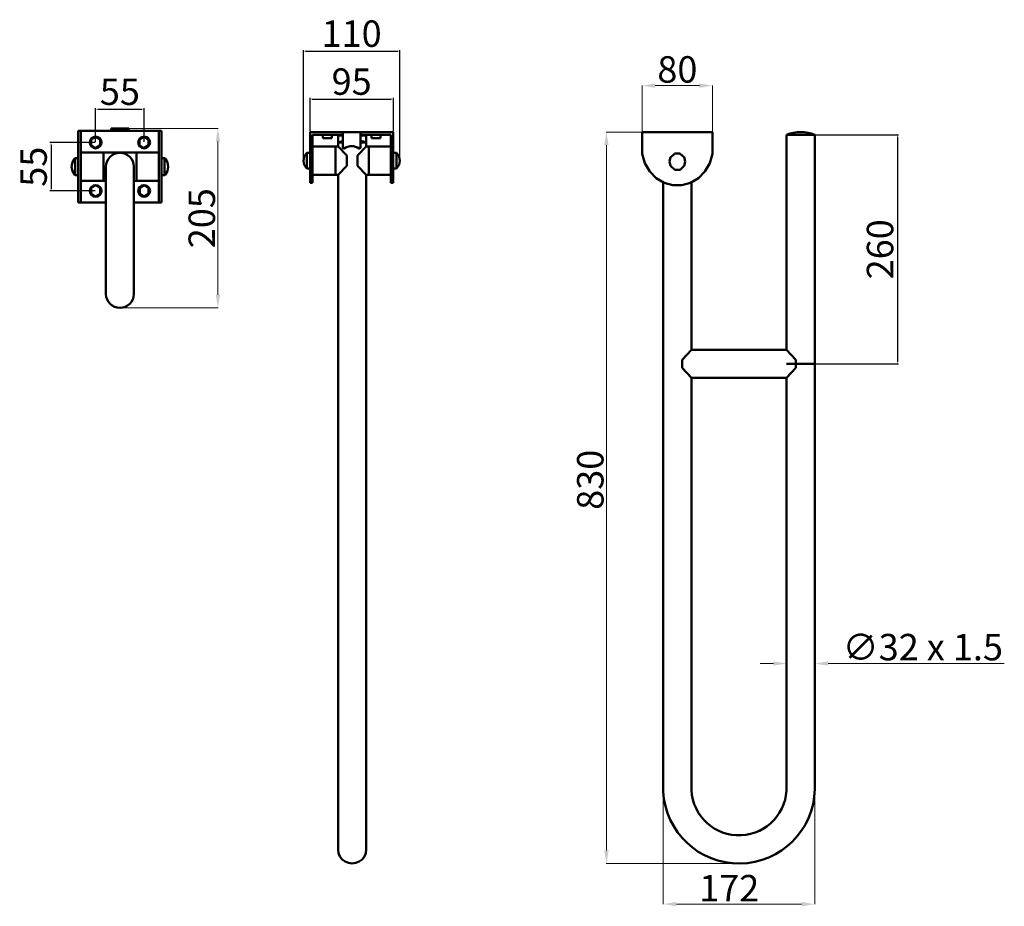
# Model space of a CAD drawing. Units: millimetres. Extents: x -314 to 803, y -323 to 683.
import ezdxf

# ---------------------------------------------------------------- set-up
doc = ezdxf.new("R2010")
doc.units = ezdxf.units.MM
doc.layers.add('Disegno', color=7, linetype='Continuous', lineweight=50)
doc.layers.add('Quote', color=1, linetype='Continuous', lineweight=18)
doc.styles.get("Standard").update_dxf_attribs({"font": 'ARIALUNI.TTF', "height": 30})
doc.dimstyles.new('ISO-25', dxfattribs={"dimtxt": 2.5, "dimasz": 2.5, "dimexe": 1.25, "dimexo": 0.625, "dimtad": 1, "dimdsep": 46, "dimtxsty": 'Standard', "dimcen": 2.5, "dimadec": 0, "dimazin": 0, "dimtfac": 1, "dimtmove": 0, "dimatfit": 3, "dimfxl": 1, "dimarcsym": 0})
doc.dimstyles.get("Standard").update_dxf_attribs({"dimtxt": 0.18, "dimasz": 0.18, "dimexe": 0.18, "dimexo": 0.0625, "dimgap": 0.09, "dimtad": 0, "dimtih": 1, "dimtoh": 1, "dimdec": 4, "dimzin": 0, "dimdsep": 46, "dimtxsty": 'Standard', "dimcen": 0.09, "dimadec": 0, "dimazin": 0, "dimtfac": 1, "dimtdec": 4, "dimtofl": 0, "dimtmove": 0, "dimatfit": 0, "dimfxl": 1, "dimtolj": 1, "dimtzin": 0, "dimarcsym": 0})

# ---------------------------------------------------------------- blocks, each defined once
blk = doc.blocks.new('*D6')
at = {"layer": 'Defpoints', "color": 0, "transparency": 16777216}
for p in [(-190.3, 559.7), (-195.3, 356), (-89.1, 356)]:
    blk.add_point(p, dxfattribs=at)
at = {"layer": 'Quote', "color": 0, "lineweight": 0, "transparency": 16777216}
for p, q in [((-190.3, 559.7), (-88.9, 559.7)), ((-89.1, 544.7), (-89.1, 371)), ((-195.2, 356), (-88.9, 356))]:
    blk.add_line(p, q, dxfattribs=at)
at = {"layer": 'Quote', "color": 0, "transparency": 16777216}
for points in [[(-91.6, 544.7), (-86.6, 544.7), (-89.1, 559.7)], [(-91.6, 371), (-86.6, 371), (-89.1, 356)]]:
    blk.add_solid(points, dxfattribs=at)
at = {"layer": 'Quote', "color": 0, "transparency": 16777216, "insert": (-107.4, 457.8), "char_height": 30, "attachment_point": 5, "rotation": 90}
blk.add_mtext('\\A1;205', dxfattribs=at)
blk = doc.blocks.new('*D7')
at = {"layer": 'Defpoints', "color": 0, "transparency": 16777216}
for p in [(-172.8, 581.5), (-227.8, 543.7), (-172.8, 543.7)]:
    blk.add_point(p, dxfattribs=at)
at = {"layer": 'Quote', "color": 0, "lineweight": -2, "transparency": 16777216}
for p, q in [((-227.8, 544.4), (-227.8, 582.7)), ((-225.3, 581.5), (-175.3, 581.5)), ((-172.8, 544.4), (-172.8, 582.7))]:
    blk.add_line(p, q, dxfattribs=at)
at = {"layer": 'Quote', "color": 0, "transparency": 16777216}
for points in [[(-225.3, 581.9), (-225.3, 581.1), (-227.8, 581.5)], [(-175.3, 581.9), (-175.3, 581.1), (-172.8, 581.5)]]:
    blk.add_solid(points, dxfattribs=at)
at = {"layer": 'Quote', "color": 0, "transparency": 16777216, "insert": (-200.3, 597.4), "char_height": 30, "attachment_point": 5}
blk.add_mtext('55', dxfattribs=at)
blk = doc.blocks.new('*D8')
at = {"layer": 'Defpoints', "color": 0, "transparency": 16777216}
for p in [(-227.8, 543.7), (-278.4, 488.7), (-227.8, 488.7)]:
    blk.add_point(p, dxfattribs=at)
at = {"layer": 'Quote', "color": 0, "lineweight": -2, "transparency": 16777216}
for p, q in [((-228.4, 543.7), (-279.7, 543.7)), ((-278.4, 541.2), (-278.4, 491.2)), ((-228.4, 488.7), (-279.7, 488.7))]:
    blk.add_line(p, q, dxfattribs=at)
at = {"layer": 'Quote', "color": 0, "transparency": 16777216}
for points in [[(-278.8, 541.2), (-278, 541.2), (-278.4, 543.7)], [(-278.8, 491.2), (-278, 491.2), (-278.4, 488.7)]]:
    blk.add_solid(points, dxfattribs=at)
at = {"layer": 'Quote', "color": 0, "transparency": 16777216, "insert": (-294.3, 516.2), "char_height": 30, "attachment_point": 5, "rotation": 90}
blk.add_mtext('55', dxfattribs=at)
blk = doc.blocks.new('*D9')
at = {"layer": 'Defpoints', "color": 0, "transparency": 16777216}
for p in [(109.9, 593), (15.4, 555.5), (109.9, 555.5)]:
    blk.add_point(p, dxfattribs=at)
at = {"layer": 'Quote', "color": 0, "lineweight": -2, "transparency": 16777216}
for p, q in [((15.4, 556.2), (15.4, 594.2)), ((17.9, 593), (107.4, 593)), ((109.9, 556.2), (109.9, 594.2))]:
    blk.add_line(p, q, dxfattribs=at)
at = {"layer": 'Quote', "color": 0, "transparency": 16777216}
for points in [[(17.9, 593.4), (17.9, 592.6), (15.4, 593)], [(107.4, 593.4), (107.4, 592.6), (109.9, 593)]]:
    blk.add_solid(points, dxfattribs=at)
at = {"layer": 'Quote', "color": 0, "transparency": 16777216, "insert": (62.6, 608.9), "char_height": 30, "attachment_point": 5}
blk.add_mtext('95', dxfattribs=at)
blk = doc.blocks.new('*D10')
at = {"layer": 'Defpoints', "color": 0, "transparency": 16777216}
for p in [(117.4, 647.4), (7.9, 523), (117.4, 523)]:
    blk.add_point(p, dxfattribs=at)
at = {"layer": 'Quote', "color": 0, "lineweight": -2, "transparency": 16777216}
for p, q in [((7.9, 523.7), (7.9, 648.6)), ((117.4, 523.7), (117.4, 648.6)), ((10.4, 647.4), (114.9, 647.4))]:
    blk.add_line(p, q, dxfattribs=at)
at = {"layer": 'Quote', "color": 0, "transparency": 16777216}
for points in [[(10.4, 647.8), (10.4, 647), (7.9, 647.4)], [(114.9, 647.8), (114.9, 647), (117.4, 647.4)]]:
    blk.add_solid(points, dxfattribs=at)
at = {"layer": 'Quote', "color": 0, "transparency": 16777216, "insert": (62.6, 663.3), "char_height": 30, "attachment_point": 5}
blk.add_mtext('110', dxfattribs=at)
blk = doc.blocks.new('*D18')
at = {"layer": 'Defpoints', "color": 0, "transparency": 16777216}
for p in [(472.1, 608.2), (392.1, 555.5), (472.1, 555.5)]:
    blk.add_point(p, dxfattribs=at)
at = {"layer": 'Quote', "color": 0, "lineweight": 0, "transparency": 16777216}
for p, q in [((392.1, 555.6), (392.1, 608.4)), ((407.1, 608.2), (457.1, 608.2)), ((472.1, 555.6), (472.1, 608.4))]:
    blk.add_line(p, q, dxfattribs=at)
at = {"layer": 'Quote', "color": 0, "transparency": 16777216}
for points in [[(407.1, 610.7), (407.1, 605.7), (392.1, 608.2)], [(457.1, 610.7), (457.1, 605.7), (472.1, 608.2)]]:
    blk.add_solid(points, dxfattribs=at)
at = {"layer": 'Quote', "color": 0, "transparency": 16777216, "insert": (432.1, 626.6), "char_height": 30, "attachment_point": 5}
blk.add_mtext('\\A1;80', dxfattribs=at)
blk = doc.blocks.new('*D19')
at = {"layer": 'Defpoints', "color": 0, "transparency": 16777216}
for p in [(392.1, 555.5), (351.6, -274.5), (503.2, -274.5)]:
    blk.add_point(p, dxfattribs=at)
at = {"layer": 'Quote', "color": 0, "lineweight": 0, "transparency": 16777216}
for p, q in [((392, 555.5), (351.5, 555.5)), ((351.6, 540.5), (351.6, -259.5)), ((503.2, -274.5), (351.5, -274.5))]:
    blk.add_line(p, q, dxfattribs=at)
at = {"layer": 'Quote', "color": 0, "transparency": 16777216}
for points in [[(349.1, 540.5), (354.1, 540.5), (351.6, 555.5)], [(349.1, -259.5), (354.1, -259.5), (351.6, -274.5)]]:
    blk.add_solid(points, dxfattribs=at)
at = {"layer": 'Quote', "color": 0, "transparency": 16777216, "insert": (333.3, 161), "char_height": 30, "attachment_point": 5, "rotation": 90}
blk.add_mtext('\\A1;830', dxfattribs=at)
blk = doc.blocks.new('*D20')
at = {"layer": 'Defpoints', "color": 0, "transparency": 16777216}
for p in [(416.1, -182.6), (588, -187.1), (588, -320.5)]:
    blk.add_point(p, dxfattribs=at)
at = {"layer": 'Quote', "color": 0, "lineweight": 0, "transparency": 16777216}
for p, q in [((416.1, -182.7), (416.1, -320.7)), ((588, -187.2), (588, -320.7)), ((431.1, -320.5), (573, -320.5))]:
    blk.add_line(p, q, dxfattribs=at)
at = {"layer": 'Quote', "color": 0, "transparency": 16777216}
for points in [[(431.1, -318), (431.1, -323), (416.1, -320.5)], [(573, -318), (573, -323), (588, -320.5)]]:
    blk.add_solid(points, dxfattribs=at)
at = {"layer": 'Quote', "color": 0, "transparency": 16777216, "insert": (490.9, -302.4), "char_height": 30, "attachment_point": 5}
blk.add_mtext('\\A1;172', dxfattribs=at)
blk = doc.blocks.new('*D21')
at = {"layer": 'Defpoints', "color": 0, "transparency": 16777216}
for p in [(556, 21.1), (588, 21.1), (588, -47.5)]:
    blk.add_point(p, dxfattribs=at)
at = {"layer": 'Quote', "color": 0, "lineweight": 0, "transparency": 16777216}
for p, q in [((556, 21), (556, -47.7)), ((588, 21), (588, -47.7)), ((541, -47.5), (526, -47.5)), ((603, -47.5), (803, -47.5))]:
    blk.add_line(p, q, dxfattribs=at)
at = {"layer": 'Quote', "color": 0, "transparency": 16777216}
for points in [[(541, -45), (541, -50), (556, -47.5)], [(603, -45), (603, -50), (588, -47.5)]]:
    blk.add_solid(points, dxfattribs=at)
at = {"layer": 'Quote', "color": 0, "transparency": 16777216, "insert": (710.5, -28.9), "char_height": 30, "attachment_point": 5}
blk.add_mtext('\\A1;∅32 x 1.5', dxfattribs=at)
blk = doc.blocks.new('*D22')
at = {"layer": 'Defpoints', "color": 0, "transparency": 16777216}
for p in [(587.9, 552.5), (566.4, 292.5, 8), (681.8, 292.5)]:
    blk.add_point(p, dxfattribs=at)
at = {"layer": 'Quote', "color": 0, "lineweight": -2, "transparency": 16777216}
for p, q in [((588.6, 552.5), (683.1, 552.5)), ((681.8, 550), (681.8, 295)), ((567.1, 292.5), (683.1, 292.5))]:
    blk.add_line(p, q, dxfattribs=at)
at = {"layer": 'Quote', "color": 0, "transparency": 16777216}
for points in [[(681.4, 550), (682.3, 550), (681.8, 552.5)], [(681.4, 295), (682.3, 295), (681.8, 292.5)]]:
    blk.add_solid(points, dxfattribs=at)
at = {"layer": 'Quote', "color": 0, "transparency": 16777216, "insert": (665.9, 422.5), "char_height": 30, "attachment_point": 5, "rotation": 90}
blk.add_mtext('260', dxfattribs=at)

msp = doc.modelspace()

# ---------------------------------------------------------------- linework, layer by layer
at = {"layer": 'Disegno'}
for p, q in [((-210.3254, 559.72828), (-190.3254, 559.72833)), ((-210.3254, 559.72831), (-210.3254, 556.72831)), ((-190.3254, 559.72833), (-190.3254, 556.72833)), ((-247.57632, 556.72829), (-153.07448, 556.72836)), ((-247.57632, 556.72829), (-247.57632, 475.73285)), ((-244.57632, 556.72829), (-244.57632, 475.73285)), ((-232.73949, 547.10132), (-227.67549, 550.21432)), ((-227.67549, 550.21432), (-222.70849, 546.91432)), ((-177.90149, 547.10132), (-172.83749, 550.21432)), ((-172.83749, 550.21432), (-167.87049, 546.91432)), ((-156.07448, 556.72836), (-156.07451, 475.73285)), ((-153.07448, 556.72836), (-153.07451, 475.73285)), ((109.87527, 555.54159), (15.37527, 555.54159)), ((15.37527, 555.54159), (15.37527, 498.04382)), ((52.62527, 552.54159), (18.37527, 552.54159)), ((18.37527, 552.54159), (18.37527, 498.04382)), ((30.02727, 548.54159), (30.02727, 552.54159)), ((30.02727, 548.54159), (30.02727, 552.54159)), ((40.22327, 548.54159), (30.02727, 548.54159)), ((40.22327, 548.54159), (40.22327, 552.54159)), ((52.62508, 551.54133), (47.14877, 551.54159)), ((47.14877, 539.04159), (47.14877, 551.54159)), ((52.62527, 555.54159), (52.62444, 537.92807)), ((72.62527, 555.54159), (72.62618, 537.92984)), ((106.87527, 552.54159), (72.62527, 552.54159)), ((72.62543, 551.54159), (79.14877, 551.54159)), ((79.14877, 539.04159), (79.14877, 551.54159)), ((85.02727, 548.54159), (85.02727, 552.54159)), ((85.02727, 548.54159), (85.02727, 552.54159)), ((95.22327, 548.54159), (85.02727, 548.54159)), ((95.22327, 548.54159), (95.22327, 552.54159)), ((106.87527, 552.54159), (106.87527, 498.04382)), ((109.87527, 555.54159), (109.87527, 498.04382)), ((472.0961, 555.54159), (392.0961, 555.54159)), ((392.0961, 530.67459), (392.0961, 555.54159)), ((472.0961, 530.67459), (472.0961, 555.54159)), ((587.949, 552.54159), (555.949, 552.54159)), ((555.949, 308.54159, -8), (555.949, 552.54159)), ((588.04368, -190.14593), (587.949, 552.54159)), ((-232.83749, 540.68832), (-232.73949, 547.10132)), ((-232.83749, 540.68832), (-227.87049, 537.38832)), ((-227.87049, 537.38832), (-222.80549, 540.50132)), ((-222.80549, 540.50132), (-222.70849, 546.91432)), ((-177.99949, 540.68832), (-177.90149, 547.10132)), ((-177.99949, 540.68832), (-173.03249, 537.38832)), ((-173.03249, 537.38832), (-167.96749, 540.50132)), ((-167.96749, 540.50132), (-167.87049, 546.91432)), ((47.14877, 539.04159), (18.37527, 539.04159)), ((44.14877, 539.04159), (44.14877, 507.04159)), ((52.62471, 543.54133), (47.14877, 543.54159)), ((47.14877, 539.04159), (57.14877, 529.04159)), ((79.14877, 539.04159), (69.14877, 529.04159)), ((72.62589, 543.54159), (79.14877, 543.54159)), ((79.14877, 539.04159), (106.87527, 539.04159)), ((82.14877, 539.04159), (82.14877, 507.04159)), ((-254.16832, 521.28159), (-251.58432, 525.56459)), ((-251.58432, 525.56459), (-251.10232, 525.98059)), ((-251.10232, 525.98059), (-251.10232, 506.48059)), ((-251.10232, 525.98059), (-247.57632, 525.98059)), ((-244.57632, 532.23057), (-156.0745, 532.2306)), ((-219.08247, 532.23058), (-219.08247, 500.2306)), ((-181.56841, 532.23059), (-181.5684, 500.23059)), ((-153.07449, 525.98059), (-149.5485, 525.98059)), ((-149.5485, 506.48059), (-149.5485, 525.98059)), ((-149.5485, 525.98059), (-149.0665, 525.56459)), ((-149.0665, 525.56459), (-146.4825, 521.28159)), ((8.78827, 527.63359), (7.87527, 523.04159)), ((11.87527, 532.04159), (8.78827, 527.63359)), ((11.87527, 532.04159), (15.37527, 532.04159)), ((11.87527, 514.04159), (11.87527, 532.04159)), ((57.14877, 529.04159), (57.14877, 517.04159)), ((69.14877, 529.04159), (69.14877, 517.04159)), ((113.37527, 532.04159), (109.87527, 532.04159)), ((113.37527, 514.04159), (113.37527, 532.04159)), ((113.37527, 532.04159), (116.46127, 527.63359)), ((116.46127, 527.63359), (117.37527, 523.04159)), ((395.2691, 520.20159), (392.0961, 530.67459)), ((423.2861, 522.02459), (424.3021, 526.88959)), ((424.2831, 526.80259), (428.7821, 530.91759)), ((428.7821, 530.91759), (429.0181, 531.16859)), ((429.0181, 531.16859), (429.6561, 531.19859)), ((434.5351, 531.19859), (429.6561, 531.19859)), ((435.1741, 531.16859), (434.5351, 531.19859)), ((435.4091, 530.91759), (435.1741, 531.16859)), ((439.6951, 526.98959), (435.4091, 530.91759)), ((440.0961, 525.75459), (439.6951, 526.98959)), ((440.9051, 522.02459), (440.0961, 525.75459)), ((468.9221, 520.20159), (472.0961, 530.67459)), ((-255.07632, 516.23059), (-254.16832, 521.28159)), ((-255.07632, 516.23059), (-254.16832, 511.17959)), ((-216.08241, 516.23059), (-216.08241, 371.71459)), ((-184.56841, 516.23059), (-184.56841, 371.71459)), ((-146.4825, 521.28159), (-145.5745, 516.23059)), ((-146.4825, 511.17959), (-145.5745, 516.23059)), ((8.78827, 518.44859), (7.87527, 523.04159)), ((8.78827, 518.44859), (11.39027, 514.55559)), ((11.87527, 514.04159), (11.39027, 514.55559)), ((11.87527, 514.58359), (11.87527, 514.04159)), ((11.87527, 514.58359), (11.87527, 514.23159)), ((11.87527, 514.04159), (11.87527, 514.55559)), ((11.87527, 514.55559), (11.87527, 514.23159)), ((11.87527, 514.04159), (15.37527, 514.04159)), ((47.14877, 507.04159), (57.14877, 517.04159)), ((79.14877, 507.04159), (69.14877, 517.04159)), ((113.37527, 514.04159), (109.87527, 514.04159)), ((116.46127, 518.44859), (113.37527, 514.04159)), ((113.37527, 514.58359), (113.37527, 514.04159)), ((113.37527, 514.04159), (113.37527, 514.58359)), ((113.37527, 514.04159), (113.37527, 514.23159)), ((116.46127, 518.44859), (117.37527, 523.04159)), ((400.7481, 510.90759), (395.2691, 520.20159)), ((424.3291, 517.21959), (423.2861, 522.02459)), ((429.1031, 512.84359), (424.3291, 517.21959)), ((435.0931, 512.84859), (439.6951, 517.05959)), ((439.6951, 517.05959), (440.0961, 518.29459)), ((440.0961, 518.29459), (440.9051, 522.02459)), ((463.4441, 510.90759), (468.9221, 520.20159)), ((-254.16832, 511.17959), (-251.58432, 506.89659)), ((-251.58432, 506.89659), (-251.10232, 506.48059)), ((-251.10232, 506.48059), (-247.57632, 506.48059)), ((-153.0745, 506.48059), (-149.5485, 506.48059)), ((-149.5485, 506.48059), (-149.0665, 506.89659)), ((-149.0665, 506.89659), (-146.4825, 511.17959)), ((47.14877, 507.04159), (18.37527, 507.04159)), ((47.14877, -245.55141), (47.14877, 507.04159)), ((79.14877, -254.44641), (79.14877, 507.04159)), ((79.14877, 507.04159), (106.87527, 507.04159)), ((408.1881, 503.37559), (400.7481, 510.90759)), ((417.1251, 498.07659), (408.1881, 503.37559)), ((429.1031, 512.84359), (435.0931, 512.84859)), ((447.0661, 498.07659), (456.0031, 503.37559)), ((456.0031, 503.37559), (463.4441, 510.90759)), ((-216.08241, 500.2306), (-244.57632, 500.2306)), ((-232.83749, 485.68832), (-232.73949, 492.10132)), ((-232.73949, 492.10132), (-227.67549, 495.21432)), ((-227.67549, 495.21432), (-222.70849, 491.91432)), ((-222.80549, 485.50132), (-222.70849, 491.91432)), ((-184.56841, 500.2306), (-156.07449, 500.2306)), ((-177.83749, 485.68832), (-177.73949, 492.10132)), ((-177.73949, 492.10132), (-172.67549, 495.21432)), ((-172.67549, 495.21432), (-167.70849, 491.91432)), ((-167.80549, 485.50132), (-167.70849, 491.91432)), ((18.37527, 498.04382), (15.37527, 498.04382)), ((109.87527, 498.04382), (106.87527, 498.04382)), ((416.0961, -192.54434), (416.0961, 499.09559)), ((426.9991, 495.34059), (417.1251, 498.07659)), ((426.9991, 495.34059), (437.1921, 495.34059)), ((437.1921, 495.34059), (447.0661, 498.07659)), ((447.949, 308.54159, -8), (448.0961, 498.11459)), ((-232.83749, 485.68832), (-227.87049, 482.38832)), ((-227.87049, 482.38832), (-222.80549, 485.50132)), ((-177.83749, 485.68832), (-172.87049, 482.38832)), ((-172.87049, 482.38832), (-167.80549, 485.50132)), ((-247.57632, 475.73285), (-216.08241, 475.73285)), ((-184.56841, 475.73285), (-153.07451, 475.73285)), ((447.949, 308.54159, -8), (437.449, 297.04159, 8)), ((447.949, 308.54159, -8), (555.949, 308.54159, -8)), ((555.949, 308.54159, -8), (566.449, 297.04159, 8)), ((437.45336, 288.03723, 8), (437.449, 297.04261, 8)), ((587.949, 292.54159), (555.949, 292.54159)), ((566.449, 288.04159, 8), (566.449, 297.04159, 8)), ((437.45336, 288.03723, 8), (447.949, 276.54159, 8)), ((566.449, 288.04159, 8), (555.949, 276.54159, 8)), ((448.06013, -191.02762), (447.949, 276.54159, 8)), ((447.949, 276.54159, 8), (555.949, 276.54159, 8)), ((555.95092, -186.17946), (555.95092, 276.54159, 8)), ((47.14877, -245.55141), (47.14877, -250.58641)), ((47.14877, -250.58641), (47.14877, -254.44641)), ((47.14877, -254.44641), (47.14877, -257.06041)), ((79.14877, -254.44641), (79.14877, -257.06041)), ((47.14877, -257.06041), (47.14877, -258.37941)), ((47.14877, -258.37941), (47.69377, -262.52041)), ((47.69377, -262.52041), (49.29277, -266.37941)), ((49.29277, -266.37941), (51.83477, -269.69241)), ((74.46277, -269.69241), (77.00477, -266.37941)), ((77.00477, -266.37941), (78.60377, -262.52041)), ((78.60377, -262.52041), (79.14877, -258.37941)), ((79.14877, -257.06041), (79.14877, -258.37941)), ((79.14877, -258.37941), (79.14877, -257.06041)), ((51.83477, -269.69241), (55.14877, -272.23541)), ((55.14877, -272.23541), (59.00777, -273.83341)), ((59.00777, -273.83341), (63.14877, -274.37941)), ((63.14877, -274.37941), (67.28977, -273.83341)), ((67.28977, -273.83341), (71.14877, -272.23541)), ((71.14877, -272.23541), (74.46277, -269.69241))]:
    msp.add_line(p, q, dxfattribs=at)
for centre in [(-227.82449, 543.72832), (-172.82449, 543.72832), (-227.82449, 488.72832), (-172.82449, 488.72832)]:
    msp.add_circle(centre, 6.691, dxfattribs=at)
for centre, radius, start, end in [((63.14877, 510.4206), 44.1241, 107.33039492, 111.26079649), ((63.14877, 510.4206), 44.1241, 68.73920351, 72.66960508), ((571.949, 511.37492), 44.16667, 68.76068945, 111.23931055), ((63.14877, 502.4206), 44.1241, 103.79854342, 111.26079649), ((53.62444, 537.92887), 1, 176.61938285, 288.56725754), ((62.62527, 523.54159), 16, 57.14219821, 122.86427325), ((71.62618, 537.92931), 1, 251.33617222, 0.03028462), ((63.14877, 502.4206), 44.1241, 68.73920351, 77.59732037), ((-200.32541, 516.23059), 15.757, 0, 180), ((-200.32541, 371.71459), 15.757, 180, 0), ((501.99944, -188.46815), 54, 182.716699, 2.429099), ((502.0293, -188.4354), 86.03138, 182.73754375, 358.86073396)]:
    msp.add_arc(centre, radius, start, end, dxfattribs=at)
at = {"layer": 'Quote'}
for p, q in [((20.14877, 552.54159), (33.70177, 552.54159)), ((20.14877, 552.54159), (35.14877, 552.54159)), ((20.14877, 552.54159), (26.95277, 552.54159)), ((20.14877, 552.54159), (26.35277, 552.54159)), ((20.14877, 552.54159), (26.14877, 552.54159)), ((20.14877, 552.54159), (26.35277, 552.54159)), ((20.14877, 552.54159), (26.95277, 552.54159)), ((20.14877, 552.54159), (27.90577, 552.54159)), ((20.14877, 552.54159), (29.14877, 552.54159)), ((20.14877, 552.54159), (30.59577, 552.54159)), ((20.14877, 552.54159), (32.14877, 552.54159)), ((20.14877, 552.54159), (26.95277, 552.54159)), ((20.14877, 552.54159), (29.14877, 552.54159)), ((20.14877, 552.54159), (27.90577, 552.54159)), ((20.14877, 552.54159), (26.95277, 552.54159)), ((20.14877, 552.54159), (26.35277, 552.54159)), ((20.14877, 552.54159), (26.14877, 552.54159)), ((20.14877, 552.54159), (26.35277, 552.54159)), ((20.14877, 552.54159), (26.95277, 552.54159)), ((20.14877, 552.54159), (35.14877, 552.54159)), ((20.14877, 552.54159), (33.70177, 552.54159)), ((20.14877, 552.54159), (32.14877, 552.54159)), ((20.14877, 552.54159), (30.59577, 552.54159)), ((104.14877, 552.54159), (89.14877, 552.54159)), ((104.14877, 552.54159), (89.14877, 552.54159)), ((104.14877, 552.54159), (90.59577, 552.54159)), ((104.14877, 552.54159), (90.59577, 552.54159)), ((104.14877, 552.54159), (92.14877, 552.54159)), ((104.14877, 552.54159), (92.14877, 552.54159)), ((104.14877, 552.54159), (93.70177, 552.54159)), ((104.14877, 552.54159), (93.70177, 552.54159)), ((104.14877, 552.54159), (95.14877, 552.54159)), ((104.14877, 552.54159), (95.14877, 552.54159)), ((104.14877, 552.54159), (96.39177, 552.54159)), ((104.14877, 552.54159), (96.39177, 552.54159)), ((104.14877, 552.54159), (97.34477, 552.54159)), ((104.14877, 552.54159), (97.34477, 552.54159)), ((104.14877, 552.54159), (97.34477, 552.54159)), ((104.14877, 552.54159), (97.34477, 552.54159)), ((104.14877, 552.54159), (97.34477, 552.54159)), ((104.14877, 552.54159), (97.94377, 552.54159)), ((104.14877, 552.54159), (97.94377, 552.54159)), ((104.14877, 552.54159), (97.94377, 552.54159)), ((104.14877, 552.54159), (97.94377, 552.54159)), ((104.14877, 552.54159), (98.14877, 552.54159)), ((104.14877, 552.54159), (98.14877, 552.54159))]:
    msp.add_line(p, q, dxfattribs=at)

# ---------------------------------------------------------------- dimensions: what is measured, and where the dimension line sits
for base, p1, p2, text, picture, middle in [((117.37527, 647.38983), (7.87527, 523.04159), (117.37527, 523.04159), '110', '*D10', (62.62527, 663.34225)), ((109.87527, 592.9972), (15.37527, 555.54159), (109.87527, 555.54159), '95', '*D9', (62.62527, 608.94962))]:
    dim = msp.add_linear_dim(base=base, p1=p1, p2=p2, text=text, dimstyle='ISO-25', dxfattribs=at)
    dim.commit()
    dim.dimension.update_dxf_attribs({"geometry": picture, "text_midpoint": middle})
dim = msp.add_linear_dim(base=(472.0961, 608.23062), p1=(392.0961, 555.54159), p2=(472.0961, 555.54159), dimstyle='Standard', override={"dimtxt": 30, "dimasz": 15, "dimgap": 3, "dimtad": 1, "dimtih": 0, "dimdec": 0, "dimdsep": 0, "dimsah": 1, "dimaunit": 1, "dimatfit": 3, "dimlwd": 0, "dimlwe": 0}, dxfattribs=at)
dim.commit()
dim.dimension.update_dxf_attribs({"geometry": '*D18', "text_midpoint": (432.0961, 608.23062), "dimtype": 160})
dim = msp.add_linear_dim(base=(-172.82449, 581.48327), p1=(-227.82449, 543.72832), p2=(-172.82449, 543.72832), dimstyle='ISO-25', dxfattribs=at)
dim.commit()
dim.dimension.update_dxf_attribs({"geometry": '*D7', "text_midpoint": (-200.32449, 597.36407)})
dim = msp.add_linear_dim(base=(-89.0979, 355.95759), p1=(-190.3254, 559.72833), p2=(-195.29111, 355.95759), angle=90, text='205', dimstyle='Standard', override={"dimtxt": 30, "dimasz": 15, "dimgap": 3, "dimtad": 1, "dimtih": 0, "dimdec": 0, "dimdsep": 0, "dimaunit": 1, "dimtdec": 0, "dimatfit": 3, "dimlwd": 0, "dimlwe": 0}, dxfattribs=at)
dim.commit()
dim.dimension.update_dxf_attribs({"geometry": '*D6', "text_midpoint": (-107.42533, 457.84296)})
dim = msp.add_linear_dim(base=(351.64176, -274.45841), p1=(392.0961, 555.54159), p2=(503.2292, -274.45841), angle=90, dimstyle='Standard', override={"dimtxt": 30, "dimasz": 15, "dimgap": 3, "dimtad": 1, "dimtih": 0, "dimdec": 0, "dimdsep": 0, "dimsah": 1, "dimaunit": 1, "dimatfit": 3, "dimlwd": 0, "dimlwe": 0}, dxfattribs=at)
dim.commit()
dim.dimension.update_dxf_attribs({"geometry": '*D19', "text_midpoint": (351.64176, 160.97362), "dimtype": 160})
dim = msp.add_linear_dim(base=(681.84242, 292.54159), p1=(587.949, 552.54159), p2=(566.449, 292.54159, 8), angle=90, dimstyle='ISO-25', dxfattribs=at)
dim.commit()
dim.dimension.update_dxf_attribs({"geometry": '*D22', "text_midpoint": (681.84242, 422.54159), "dimtype": 160})
dim = msp.add_linear_dim(base=(-278.40176, 488.72832), p1=(-227.82449, 543.72832), p2=(-227.82449, 488.72832), angle=90, dimstyle='ISO-25', dxfattribs=at)
dim.commit()
dim.dimension.update_dxf_attribs({"geometry": '*D8', "text_midpoint": (-294.28256, 516.22832)})
for base, p1, p2, text, picture, middle in [((587.95068, -47.49109), (555.95068, 21.05268), (587.95068, 21.05268), '∅32 x 1.5', '*D21', (710.46978, -47.49109)), ((588.04329, -320.48396), (416.0961, -182.64241), (588.04329, -187.11338), '172', '*D20', (490.94112, -320.48396))]:
    dim = msp.add_linear_dim(base=base, p1=p1, p2=p2, text=text, dimstyle='Standard', override={"dimtxt": 30, "dimasz": 15, "dimgap": 3, "dimtad": 1, "dimtih": 0, "dimdsep": 0, "dimsah": 1, "dimaunit": 1, "dimatfit": 3, "dimlwd": 0, "dimlwe": 0}, dxfattribs=at)
    dim.commit()
    dim.dimension.update_dxf_attribs({"geometry": picture, "text_midpoint": middle, "dimtype": 160})

doc.saveas('drawing.dxf')
